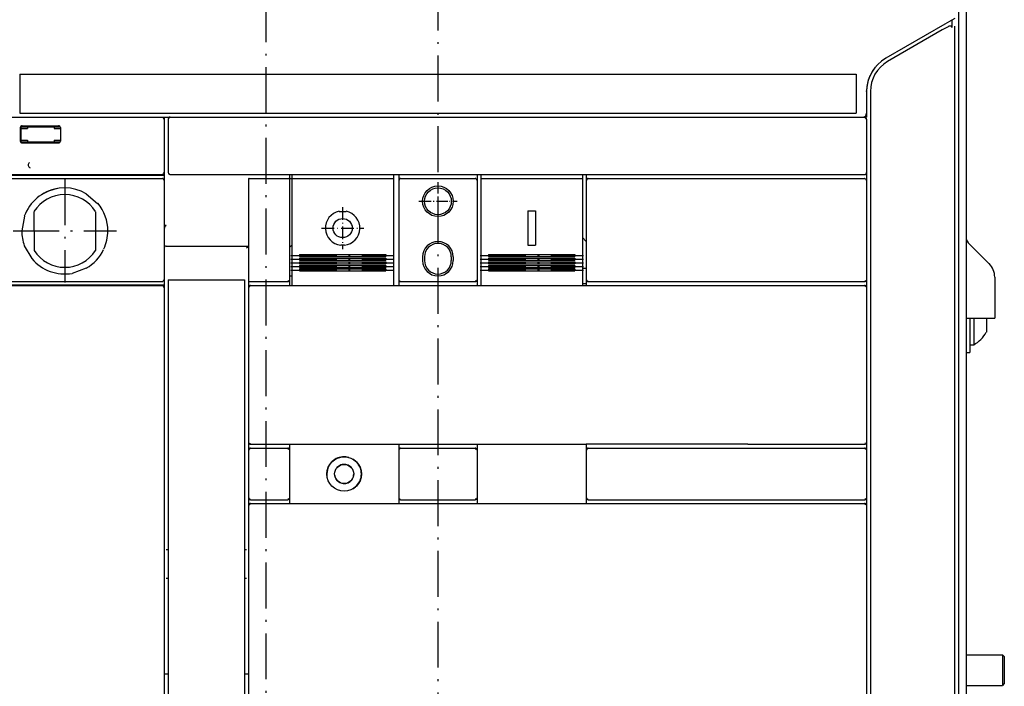
# Model space of a CAD drawing. Extents: x -852 to 977, y -280 to 884.
# Drawn here: x -524 to -267, y 477 to 651 of the extents above; entities that cross this region are included whole.
import ezdxf

# ---------------------------------------------------------------- set-up
doc = ezdxf.new("R2010")
doc.units = 0
doc.linetypes.add('DASHDOT', pattern=[18.5, 12, -3, 0.5, -3])
doc.layers.get('0').update_dxf_attribs({"linetype": 'CONTINUOUS'})

msp = doc.modelspace()

# ---------------------------------------------------------------- linework, layer by layer
at = {"color": 7, "linetype": 'DASHDOT'}
for p, q in [((-415.06, 844.92), (-415.06, 309.71)), ((-460.06, 841.88), (-460.06, 305.74)), ((-512.56, 609.05), (-512.56, 582.05)), ((-526.06, 595.55), (-499.06, 595.55)), ((-453.46, 589.13), (-426.46, 589.13)), ((-453.46, 588.16), (-426.46, 588.16)), ((-453.46, 587.2), (-426.46, 587.2)), ((-404.06, 589.13), (-377.06, 589.13)), ((-404.06, 588.16), (-377.06, 588.16)), ((-404.06, 587.2), (-377.06, 587.2)), ((-453.46, 586.26), (-426.46, 586.26)), ((-453.46, 585.34), (-426.46, 585.34)), ((-404.06, 586.26), (-377.06, 586.26)), ((-404.06, 585.34), (-377.06, 585.34))]:
    msp.add_line(p, q, dxfattribs=at)
at = {"color": 7}
for p, q in [((-277.06, 738.3), (-277.06, 360.8)), ((-279.06, 731.8), (-279.06, 371.8)), ((-279.06, 731), (-279.06, 372.6)), ((-280.06, 649.08), (-280.06, 425.67)), ((-524.31, 636.5), (-305.81, 636.5)), ((-302.06, 632.02), (-302.06, 425.55)), ((-526.56, 625.3), (-487.06, 625.3)), ((-524.31, 626.3), (-305.81, 626.3)), ((-485.06, 625.3), (-303.56, 625.3)), ((-526.96, 610.1), (-486.56, 610.1)), ((-526.56, 610.3), (-487.06, 610.3)), ((-485.06, 610.3), (-303.56, 610.3)), ((-526.46, 609.3), (-487.06, 609.3)), ((-486.56, 608.8), (-486.56, 582.8)), ((-464.56, 609.1), (-464.56, 582.8)), ((-453.81, 609.1), (-453.81, 582.8)), ((-453.21, 609.3), (-426.71, 609.3)), ((-453.21, 607.84), (-453.21, 584.5)), ((-426.71, 607.84), (-426.71, 584.5)), ((-425.31, 608.8), (-425.31, 582.8)), ((-404.81, 608.8), (-404.81, 582.8)), ((-403.81, 609.3), (-377.31, 609.3)), ((-403.81, 607.84), (-403.81, 584.5)), ((-377.31, 607.84), (-377.31, 584.5)), ((-376.31, 608.8), (-376.31, 582.8)), ((-375.81, 609.3), (-303.56, 609.3)), ((-303.06, 608.8), (-303.06, 582.8)), ((-486.06, 591.6), (-464.56, 591.6)), ((-451.21, 589.4), (-428.71, 589.4)), ((-401.81, 589.4), (-379.31, 589.4)), ((-451.21, 588.87), (-428.71, 588.87)), ((-451.21, 588.44), (-428.71, 588.44)), ((-451.21, 587.9), (-428.71, 587.9)), ((-451.21, 587.49), (-428.71, 587.49)), ((-451.21, 586.97), (-428.71, 586.97)), ((-401.81, 588.87), (-379.31, 588.87)), ((-401.81, 588.44), (-379.31, 588.44)), ((-401.81, 587.9), (-379.31, 587.9)), ((-401.81, 587.49), (-379.31, 587.49)), ((-401.81, 586.97), (-379.31, 586.97)), ((-451.21, 586.55), (-428.71, 586.55)), ((-451.21, 586.04), (-428.71, 586.04)), ((-451.21, 585.63), (-428.71, 585.63)), ((-451.21, 585.11), (-428.71, 585.11)), ((-401.81, 586.55), (-379.31, 586.55)), ((-401.81, 586.04), (-379.31, 586.04)), ((-401.81, 585.63), (-379.31, 585.63)), ((-401.81, 585.11), (-379.31, 585.11)), ((-526.96, 581.5), (-486.56, 581.5)), ((-526.46, 582.3), (-487.06, 582.3)), ((-485.56, 582.8), (-465.56, 582.8)), ((-485.56, 581.8), (-485.56, 452.8)), ((-465.56, 581.8), (-465.56, 452.8)), ((-375.81, 582.3), (-303.56, 582.3)), ((-526.56, 581.3), (-487.06, 581.3)), ((-486.56, 580.8), (-486.56, 395.8)), ((-464.56, 580.8), (-464.56, 540.3)), ((-464.06, 581.3), (-303.56, 581.3)), ((-303.06, 580.8), (-303.06, 540.3)), ((-453.81, 539.79), (-427.63, 539.79)), ((-442.07, 539.8), (-404.81, 539.79)), ((-404.81, 539.79), (-376.31, 539.79)), ((-334.05, 539.8), (-376.31, 539.8)), ((-375.81, 538.8), (-303.56, 538.8)), ((-334.05, 539.8), (-303.56, 539.8)), ((-375.81, 525.3), (-303.56, 525.3)), ((-464.56, 523.8), (-464.56, 464.8)), ((-453.81, 524.29), (-425.31, 524.29)), ((-425.31, 524.3), (-404.81, 524.3)), ((-404.81, 524.29), (-376.31, 524.29)), ((-376.31, 524.3), (-303.56, 524.3)), ((-303.06, 523.8), (-303.06, 464.8))]:
    msp.add_line(p, q, dxfattribs=at)
at = {"color": 7, "ltscale": 0.022037}
msp.add_line((-280.01, 651.11), (-280.77, 650.67), dxfattribs=at)
at = {"color": 7, "ltscale": 0.446236}
msp.add_line((-282.61, 649.61), (-298.06, 640.68), dxfattribs=at)
at = {"color": 7, "ltscale": 0.043308}
msp.add_line((-281.76, 648.94), (-283.26, 648.08), dxfattribs=at)
at = {"color": 7, "ltscale": 0.052976}
msp.add_line((-280.77, 650.67), (-282.61, 649.61), dxfattribs=at)
at = {"color": 7, "ltscale": 0.023152}
msp.add_line((-280.77, 650.67), (-281.57, 650.21), dxfattribs=at)
at = {"color": 7, "ltscale": 0.048679}
msp.add_line((-280.77, 650.67), (-280.77, 648.72), dxfattribs=at)
at = {"color": 7, "ltscale": 0.413012}
msp.add_line((-283.26, 648.08), (-297.56, 639.82), dxfattribs=at)
at = {"color": 7, "ltscale": 0.255}
for p, q in [((-524.31, 636.5), (-524.31, 626.3)), ((-305.81, 636.5), (-305.81, 626.3))]:
    msp.add_line(p, q, dxfattribs=at)
at = {"color": 7, "ltscale": 0.143164}
msp.add_line((-303.06, 632.02), (-303.06, 626.3), dxfattribs=at)
at = {"color": 7, "ltscale": 0.050002}
msp.add_line((-487.06, 625.3), (-485.06, 625.3), dxfattribs=at)
at = {"color": 7, "ltscale": 0.007158}
for p, q in [((-487.06, 625.3), (-486.82, 625.15)), ((-486.82, 582.44), (-487.06, 582.3)), ((-487.06, 581.3), (-486.82, 581.15))]:
    msp.add_line(p, q, dxfattribs=at)
at = {"color": 7, "ltscale": 0.0125}
for p, q in [((-486.56, 625.3), (-486.56, 624.8)), ((-303.56, 625.3), (-303.06, 625.3)), ((-522.31, 622.8), (-522.31, 622.3)), ((-515.31, 622.8), (-515.31, 622.3)), ((-522.31, 619.3), (-522.31, 618.8)), ((-515.31, 619.3), (-515.31, 618.8)), ((-486.06, 512.3), (-485.56, 512.3)), ((-465.56, 512.3), (-465.06, 512.3)), ((-486.06, 504.8), (-485.56, 504.8)), ((-465.56, 504.8), (-465.06, 504.8)), ((-486.56, 479.8), (-486.06, 479.8)), ((-486.06, 479.8), (-485.56, 479.8)), ((-465.56, 479.8), (-465.06, 479.8)), ((-465.06, 479.8), (-464.56, 479.8))]:
    msp.add_line(p, q, dxfattribs=at)
at = {"color": 7, "ltscale": 0.0375}
for p, q in [((-486.56, 625.3), (-485.06, 625.3)), ((-453.81, 582.8), (-453.81, 581.3)), ((-404.81, 582.8), (-404.81, 581.3))]:
    msp.add_line(p, q, dxfattribs=at)
at = {"color": 7, "ltscale": 0.014337}
msp.add_line((-442.07, 625.3), (-441.5, 625.3), dxfattribs=at)
at = {"color": 7, "ltscale": 0.014333}
msp.add_line((-388.63, 625.3), (-388.06, 625.3), dxfattribs=at)
at = {"color": 7, "ltscale": 0.042967}
msp.add_line((-335.77, 625.3), (-334.05, 625.3), dxfattribs=at)
at = {"color": 7, "ltscale": 0.007375}
msp.add_line((-303.56, 625.3), (-303.31, 625.15), dxfattribs=at)
at = {"color": 7, "ltscale": 0.025}
for p, q in [((-303.06, 626.3), (-303.06, 625.3)), ((-453.21, 610.3), (-453.21, 609.3)), ((-426.71, 610.3), (-426.71, 609.3)), ((-403.81, 610.3), (-403.81, 609.3)), ((-377.31, 610.3), (-377.31, 609.3)), ((-419.06, 588.8), (-419.06, 587.8)), ((-418.56, 588.8), (-418.56, 587.8)), ((-411.56, 588.8), (-411.56, 587.8)), ((-411.06, 588.8), (-411.06, 587.8)), ((-377.31, 585.8), (-376.31, 585.8)), ((-485.56, 582.8), (-485.56, 581.8)), ((-465.56, 582.8), (-465.56, 581.8)), ((-377.31, 581.8), (-376.31, 581.8)), ((-277.06, 563.8), (-276.06, 563.8)), ((-276.06, 565.8), (-275.06, 565.8))]:
    msp.add_line(p, q, dxfattribs=at)
at = {"color": 7, "ltscale": 0.09375}
msp.add_line((-524.06, 622.67), (-524.06, 618.92), dxfattribs=at)
at = {"color": 7, "ltscale": 0.25}
for p, q in [((-523.94, 622.8), (-513.94, 622.8)), ((-464.31, 582.3), (-454.31, 582.3))]:
    msp.add_line(p, q, dxfattribs=at)
at = {"color": 7, "ltscale": 0.2375}
for p, q in [((-523.69, 623.05), (-514.19, 623.05)), ((-523.69, 618.55), (-514.19, 618.55)), ((-277.06, 484.8), (-267.56, 484.8)), ((-277.06, 476.8), (-267.56, 476.8))]:
    msp.add_line(p, q, dxfattribs=at)
at = {"color": 7, "ltscale": 0.009011}
for p, q in [((-486.82, 625.15), (-486.75, 624.8)), ((-486.82, 609.15), (-486.75, 608.8))]:
    msp.add_line(p, q, dxfattribs=at)
at = {"color": 7, "ltscale": 0.35}
msp.add_line((-486.56, 624.8), (-486.56, 610.8), dxfattribs=at)
at = {"color": 7, "ltscale": 0.00714}
msp.add_line((-485.42, 625.04), (-485.56, 624.8), dxfattribs=at)
at = {"color": 7, "ltscale": 0.342502}
for p, q in [((-485.56, 624.8), (-485.56, 611.1)), ((-303.06, 624.8), (-303.06, 611.1))]:
    msp.add_line(p, q, dxfattribs=at)
at = {"color": 7, "ltscale": 0.008879}
msp.add_line((-485.08, 625.13), (-485.42, 625.04), dxfattribs=at)
at = {"color": 7, "ltscale": 0.00912}
msp.add_line((-303.31, 625.15), (-303.22, 624.8), dxfattribs=at)
at = {"color": 7, "ltscale": 0.0875}
for p, q in [((-524.19, 622.55), (-524.19, 619.05)), ((-513.69, 622.55), (-513.69, 619.05))]:
    msp.add_line(p, q, dxfattribs=at)
at = {"color": 7, "ltscale": 0.04375}
for p, q in [((-524.06, 622.3), (-522.31, 622.3)), ((-524.06, 619.3), (-522.31, 619.3))]:
    msp.add_line(p, q, dxfattribs=at)
at = {"color": 7, "ltscale": 0.040625}
for p, q in [((-515.31, 622.3), (-513.69, 622.3)), ((-515.31, 619.3), (-513.69, 619.3))]:
    msp.add_line(p, q, dxfattribs=at)
at = {"color": 7, "ltscale": 0.250005}
msp.add_line((-523.94, 618.8), (-513.94, 618.8), dxfattribs=at)
at = {"color": 7, "ltscale": 2.9e-05}
msp.add_line((-521.58, 612.08), (-521.58, 612.08), dxfattribs=at)
at = {"color": 7, "ltscale": 0.007159}
msp.add_line((-486.82, 610.44), (-487.06, 610.3), dxfattribs=at)
at = {"color": 7, "ltscale": 0.012502}
msp.add_line((-487.06, 610.3), (-486.56, 610.3), dxfattribs=at)
at = {"color": 7, "ltscale": 0.009428}
for p, q in [((-486.69, 610.8), (-486.82, 610.44)), ((-486.69, 582.8), (-486.82, 582.44))]:
    msp.add_line(p, q, dxfattribs=at)
at = {"color": 7, "ltscale": 0.037502}
for p, q in [((-486.56, 610.8), (-486.56, 609.3)), ((-425.31, 582.8), (-425.31, 581.3)), ((-376.31, 582.8), (-376.31, 581.3))]:
    msp.add_line(p, q, dxfattribs=at)
at = {"color": 7, "ltscale": 0.032501}
msp.add_line((-486.56, 610.1), (-486.56, 608.8), dxfattribs=at)
at = {"color": 7, "ltscale": 0.0075}
for p, q in [((-485.56, 611.1), (-485.56, 610.8)), ((-303.06, 611.1), (-303.06, 610.8))]:
    msp.add_line(p, q, dxfattribs=at)
at = {"color": 7, "ltscale": 0.005351}
msp.add_line((-485.56, 610.8), (-485.42, 610.64), dxfattribs=at)
at = {"color": 7, "ltscale": 0.003509}
msp.add_line((-485.42, 610.64), (-485.31, 610.55), dxfattribs=at)
at = {"color": 7, "ltscale": 0.029997}
msp.add_line((-453.81, 610.3), (-453.81, 609.1), dxfattribs=at)
at = {"color": 7, "ltscale": 0.037498}
for p, q in [((-425.31, 610.3), (-425.31, 608.8)), ((-404.81, 610.3), (-404.81, 608.8)), ((-376.31, 610.3), (-376.31, 608.8))]:
    msp.add_line(p, q, dxfattribs=at)
at = {"color": 7, "ltscale": 0.000305}
for p, q in [((-303.56, 610.3), (-303.55, 610.3)), ((-303.56, 582.3), (-303.55, 582.3)), ((-303.56, 581.3), (-303.55, 581.3)), ((-303.56, 539.8), (-303.55, 539.8)), ((-303.56, 538.8), (-303.55, 538.8)), ((-303.56, 525.3), (-303.55, 525.3)), ((-303.56, 524.3), (-303.55, 524.3))]:
    msp.add_line(p, q, dxfattribs=at)
at = {"color": 7, "ltscale": 0.006486}
msp.add_line((-303.06, 610.86), (-303.2, 610.64), dxfattribs=at)
at = {"color": 7, "ltscale": 0.049998}
msp.add_line((-303.06, 610.8), (-303.06, 608.8), dxfattribs=at)
at = {"color": 7, "ltscale": 0.007157}
msp.add_line((-487.06, 609.3), (-486.82, 609.15), dxfattribs=at)
at = {"color": 7, "ltscale": 0.012498}
msp.add_line((-486.56, 609.3), (-486.56, 608.8), dxfattribs=at)
at = {"color": 7, "ltscale": 0.001222}
msp.add_line((-464.36, 609.3), (-464.32, 609.3), dxfattribs=at)
at = {"color": 7, "ltscale": 0.249899}
msp.add_line((-464.32, 609.3), (-454.32, 609.3), dxfattribs=at)
at = {"color": 7, "ltscale": 0.007629}
msp.add_line((-454.32, 609.3), (-454.01, 609.3), dxfattribs=at)
at = {"color": 7, "ltscale": 0.014999}
for p, q in [((-453.81, 609.3), (-453.21, 609.3)), ((-453.81, 583.8), (-453.21, 583.8))]:
    msp.add_line(p, q, dxfattribs=at)
at = {"color": 7, "ltscale": 0.036539}
for p, q in [((-453.21, 609.3), (-453.21, 607.84)), ((-426.71, 609.3), (-426.71, 607.84)), ((-403.81, 609.3), (-403.81, 607.84)), ((-377.31, 609.3), (-377.31, 607.84))]:
    msp.add_line(p, q, dxfattribs=at)
at = {"color": 7, "ltscale": 0.009391}
msp.add_line((-425.06, 609.15), (-425.19, 608.8), dxfattribs=at)
at = {"color": 7, "ltscale": 0.007255}
msp.add_line((-424.81, 609.3), (-425.06, 609.15), dxfattribs=at)
at = {"color": 7, "ltscale": 0.4875}
for p, q in [((-424.81, 609.3), (-405.31, 609.3)), ((-424.81, 582.3), (-405.31, 582.3)), ((-424.81, 538.8), (-405.31, 538.8)), ((-424.81, 525.3), (-405.31, 525.3))]:
    msp.add_line(p, q, dxfattribs=at)
at = {"color": 7, "linetype": 'DASHDOT', "ltscale": 0.249997}
msp.add_line((-415.06, 608.3), (-415.06, 598.3), dxfattribs=at)
at = {"color": 7, "ltscale": 0.007254}
msp.add_line((-405.31, 609.3), (-405.06, 609.15), dxfattribs=at)
at = {"color": 7, "ltscale": 0.009058}
msp.add_line((-405.06, 609.15), (-404.98, 608.8), dxfattribs=at)
at = {"color": 7, "ltscale": 0.009414}
msp.add_line((-376.06, 609.15), (-376.19, 608.8), dxfattribs=at)
at = {"color": 7, "ltscale": 0.007197}
msp.add_line((-375.81, 609.3), (-376.06, 609.15), dxfattribs=at)
at = {"color": 7, "ltscale": 0.007374}
msp.add_line((-303.56, 609.3), (-303.31, 609.15), dxfattribs=at)
at = {"color": 7, "ltscale": 0.000153}
msp.add_line((-303.56, 609.3), (-303.56, 609.3), dxfattribs=at)
at = {"color": 7, "ltscale": 0.009121}
msp.add_line((-303.31, 609.15), (-303.22, 608.8), dxfattribs=at)
at = {"color": 7, "ltscale": 0.097538}
msp.add_line((-506.94, 605.29), (-503.97, 602.76), dxfattribs=at)
at = {"color": 7, "ltscale": 0.165836}
msp.add_line((-486.56, 603.6), (-486.56, 596.96), dxfattribs=at)
at = {"color": 7, "linetype": 'DASHDOT', "ltscale": 0.249998}
msp.add_line((-420.06, 603.3), (-410.06, 603.3), dxfattribs=at)
at = {"color": 7, "linetype": 'DASHDOT', "ltscale": 0.22515}
msp.add_line((-419.57, 603.3), (-410.56, 603.3), dxfattribs=at)
at = {"color": 7, "ltscale": 0.254204}
for p, q in [((-520.61, 600.59), (-520.56, 590.42)), ((-504.51, 600.59), (-504.56, 590.42))]:
    msp.add_line(p, q, dxfattribs=at)
at = {"color": 7, "ltscale": 0.002153}
for p, q in [((-440.9, 600.7), (-440.88, 600.62)), ((-439.03, 600.7), (-439.05, 600.62))]:
    msp.add_line(p, q, dxfattribs=at)
at = {"color": 7, "ltscale": 0.045812}
msp.add_line((-440.88, 600.62), (-439.05, 600.62), dxfattribs=at)
at = {"color": 7, "linetype": 'DASHDOT', "ltscale": 0.275}
for p, q in [((-439.96, 601.8), (-439.96, 590.8)), ((-445.46, 596.3), (-434.46, 596.3))]:
    msp.add_line(p, q, dxfattribs=at)
at = {"color": 7, "ltscale": 0.05}
for p, q in [((-391.56, 600.8), (-389.56, 600.8)), ((-391.56, 591.8), (-389.56, 591.8)), ((-303.06, 582.8), (-303.06, 580.8)), ((-464.56, 540.3), (-464.56, 538.3)), ((-303.06, 540.3), (-303.06, 538.3)), ((-464.56, 525.8), (-464.56, 523.8)), ((-303.06, 525.8), (-303.06, 523.8))]:
    msp.add_line(p, q, dxfattribs=at)
at = {"color": 7, "ltscale": 0.225}
for p, q in [((-391.56, 600.8), (-391.56, 591.8)), ((-389.56, 600.8), (-389.56, 591.8))]:
    msp.add_line(p, q, dxfattribs=at)
at = {"color": 7, "ltscale": 0.097558}
msp.add_line((-523.11, 599.39), (-523.81, 595.55), dxfattribs=at)
at = {"color": 7, "ltscale": 0.012714}
msp.add_line((-486.06, 596.96), (-486.56, 596.96), dxfattribs=at)
at = {"color": 7, "ltscale": 0.020894}
msp.add_line((-453.21, 591.8), (-453.81, 591.22), dxfattribs=at)
at = {"color": 7, "ltscale": 0.001777}
for p, q in [((-440.46, 591.9), (-440.47, 591.83)), ((-439.46, 591.9), (-439.46, 591.83))]:
    msp.add_line(p, q, dxfattribs=at)
at = {"color": 7, "ltscale": 0.024987}
msp.add_line((-440.46, 591.9), (-439.46, 591.9), dxfattribs=at)
at = {"color": 7, "ltscale": 0.034824}
msp.add_line((-377.31, 593.8), (-376.31, 592.83), dxfattribs=at)
at = {"color": 7, "ltscale": 0.013053}
for p, q in [((-277.06, 593.87), (-277, 593.35)), ((-277, 593.35), (-276.8, 592.87))]:
    msp.add_line(p, q, dxfattribs=at)
at = {"color": 7, "ltscale": 0.013052}
msp.add_line((-276.8, 592.87), (-276.48, 592.45), dxfattribs=at)
at = {"color": 7, "ltscale": 0.192678}
msp.add_line((-276.48, 592.45), (-271.03, 587), dxfattribs=at)
at = {"color": 7, "ltscale": 0.09756}
msp.add_line((-523.14, 591.7), (-521.16, 588.33), dxfattribs=at)
at = {"color": 7, "ltscale": 0.013287}
for p, q in [((-451.21, 589.4), (-451.21, 588.87)), ((-428.71, 589.4), (-428.71, 588.87)), ((-401.81, 589.4), (-401.81, 588.87)), ((-379.31, 589.4), (-379.31, 588.87))]:
    msp.add_line(p, q, dxfattribs=at)
at = {"color": 7, "ltscale": 0.013446}
for p, q in [((-451.21, 588.44), (-451.21, 587.9)), ((-428.71, 588.44), (-428.71, 587.9)), ((-401.81, 588.44), (-401.81, 587.9)), ((-379.31, 588.44), (-379.31, 587.9))]:
    msp.add_line(p, q, dxfattribs=at)
at = {"color": 7, "ltscale": 0.012991}
for p, q in [((-451.21, 587.49), (-451.21, 586.97)), ((-428.71, 587.49), (-428.71, 586.97)), ((-401.81, 587.49), (-401.81, 586.97)), ((-379.31, 587.49), (-379.31, 586.97))]:
    msp.add_line(p, q, dxfattribs=at)
at = {"color": 7, "ltscale": 0.097596}
msp.add_line((-506.95, 585.82), (-510.61, 584.47), dxfattribs=at)
at = {"color": 7, "ltscale": 0.034174}
for p, q in [((-453.21, 584.5), (-453.21, 583.13)), ((-426.71, 584.5), (-426.71, 583.13)), ((-403.81, 584.5), (-403.81, 583.13)), ((-377.31, 584.5), (-377.31, 583.13))]:
    msp.add_line(p, q, dxfattribs=at)
at = {"color": 7, "ltscale": 0.01284}
for p, q in [((-451.21, 586.55), (-451.21, 586.04)), ((-428.71, 586.55), (-428.71, 586.04))]:
    msp.add_line(p, q, dxfattribs=at)
at = {"color": 7, "ltscale": 0.013107}
for p, q in [((-451.21, 585.63), (-451.21, 585.11)), ((-428.71, 585.63), (-428.71, 585.11)), ((-401.81, 585.63), (-401.81, 585.11)), ((-379.31, 585.63), (-379.31, 585.11))]:
    msp.add_line(p, q, dxfattribs=at)
at = {"color": 7, "ltscale": 0.012842}
for p, q in [((-401.81, 586.55), (-401.81, 586.04)), ((-379.31, 586.55), (-379.31, 586.04))]:
    msp.add_line(p, q, dxfattribs=at)
at = {"color": 7, "ltscale": 0.0325}
msp.add_line((-486.56, 582.8), (-486.56, 581.5), dxfattribs=at)
at = {"color": 7, "ltscale": 0.017502}
msp.add_line((-486.56, 581.5), (-486.56, 580.8), dxfattribs=at)
at = {"color": 7, "ltscale": 0.00625}
msp.add_line((-464.56, 582.8), (-464.56, 582.55), dxfattribs=at)
at = {"color": 7, "ltscale": 0.043752}
msp.add_line((-464.56, 582.55), (-464.56, 580.8), dxfattribs=at)
at = {"color": 7, "ltscale": 0.009462}
for p, q in [((-453.96, 582.55), (-454.32, 582.42)), ((-375.81, 538.67), (-376.17, 538.55)), ((-453.96, 525.55), (-454.32, 525.42))]:
    msp.add_line(p, q, dxfattribs=at)
at = {"color": 7, "ltscale": 0.007303}
for p, q in [((-453.81, 582.8), (-453.96, 582.55)), ((-376.17, 538.55), (-376.31, 538.3)), ((-453.81, 525.8), (-453.96, 525.55))]:
    msp.add_line(p, q, dxfattribs=at)
at = {"color": 7, "ltscale": 0.045821}
for p, q in [((-453.21, 583.13), (-453.21, 581.3)), ((-426.71, 583.13), (-426.71, 581.3)), ((-403.81, 583.13), (-403.81, 581.3)), ((-377.31, 583.13), (-377.31, 581.3))]:
    msp.add_line(p, q, dxfattribs=at)
at = {"color": 7, "ltscale": 0.007229}
for p, q in [((-425.31, 582.8), (-425.17, 582.55)), ((-404.81, 582.8), (-404.96, 582.55)), ((-425.17, 538.55), (-425.31, 538.3)), ((-404.96, 538.55), (-404.81, 538.3)), ((-425.31, 525.8), (-425.17, 525.55)), ((-404.81, 525.8), (-404.96, 525.55))]:
    msp.add_line(p, q, dxfattribs=at)
at = {"color": 7, "ltscale": 0.009029}
for p, q in [((-425.17, 582.55), (-424.82, 582.47)), ((-405.31, 538.63), (-404.96, 538.55)), ((-425.17, 525.55), (-424.82, 525.47))]:
    msp.add_line(p, q, dxfattribs=at)
at = {"color": 7, "ltscale": 0.009374}
for p, q in [((-404.96, 582.55), (-405.31, 582.42)), ((-404.96, 525.55), (-405.31, 525.42))]:
    msp.add_line(p, q, dxfattribs=at)
at = {"color": 7, "ltscale": 0.007302}
for p, q in [((-376.31, 582.8), (-376.17, 582.55)), ((-376.31, 525.8), (-376.17, 525.55))]:
    msp.add_line(p, q, dxfattribs=at)
at = {"color": 7, "ltscale": 0.009152}
for p, q in [((-376.17, 582.55), (-375.81, 582.47)), ((-376.17, 525.55), (-375.81, 525.47))]:
    msp.add_line(p, q, dxfattribs=at)
at = {"color": 7, "ltscale": 0.008776}
for p, q in [((-303.2, 582.55), (-303.55, 582.47)), ((-303.2, 540.05), (-303.55, 539.97)), ((-303.2, 525.55), (-303.55, 525.47))]:
    msp.add_line(p, q, dxfattribs=at)
at = {"color": 7, "ltscale": 0.007079}
for p, q in [((-303.06, 582.8), (-303.2, 582.55)), ((-303.2, 581.04), (-303.06, 580.8)), ((-303.06, 540.3), (-303.2, 540.05)), ((-303.06, 525.8), (-303.2, 525.55)), ((-303.2, 524.04), (-303.06, 523.8))]:
    msp.add_line(p, q, dxfattribs=at)
at = {"color": 7, "ltscale": 0.266789}
msp.add_line((-269.56, 583.47), (-269.56, 572.8), dxfattribs=at)
at = {"color": 7, "ltscale": 0.009009}
msp.add_line((-486.82, 581.15), (-486.75, 580.8), dxfattribs=at)
at = {"color": 7, "ltscale": 0.00717}
for p, q in [((-464.42, 581.05), (-464.56, 580.8)), ((-464.56, 540.3), (-464.42, 540.05)), ((-464.56, 525.8), (-464.42, 525.55))]:
    msp.add_line(p, q, dxfattribs=at)
at = {"color": 7, "ltscale": 0.009305}
msp.add_line((-464.07, 581.17), (-464.42, 581.05), dxfattribs=at)
at = {"color": 7, "ltscale": 0.000135}
for p, q in [((-464.07, 581.3), (-464.06, 581.3)), ((-464.07, 538.8), (-464.06, 538.8)), ((-464.07, 524.3), (-464.06, 524.3))]:
    msp.add_line(p, q, dxfattribs=at)
at = {"color": 7, "ltscale": 0.009193}
for p, q in [((-303.55, 581.17), (-303.2, 581.04)), ((-303.55, 538.67), (-303.2, 538.54)), ((-303.55, 524.17), (-303.2, 524.04))]:
    msp.add_line(p, q, dxfattribs=at)
at = {"color": 7, "ltscale": 0.1125}
msp.add_line((-277.06, 572.8), (-272.56, 572.8), dxfattribs=at)
at = {"color": 7, "ltscale": 0.225043}
msp.add_line((-276.06, 572.8), (-276.06, 563.8), dxfattribs=at)
at = {"color": 7, "ltscale": 4.3e-05}
for p, q in [((-275.06, 572.8), (-275.06, 572.8)), ((-436.44, 535.05), (-436.44, 535.05))]:
    msp.add_line(p, q, dxfattribs=at)
at = {"color": 7, "ltscale": 0.054077}
msp.add_line((-275.06, 572.8), (-275.06, 570.63), dxfattribs=at)
at = {"color": 7, "ltscale": 0.075}
msp.add_line((-272.56, 572.8), (-269.56, 572.8), dxfattribs=at)
at = {"color": 7, "ltscale": 0.092453}
msp.add_line((-271.76, 572.8), (-271.76, 569.1), dxfattribs=at)
at = {"color": 7, "ltscale": 0.048784}
msp.add_line((-275.06, 570.63), (-275.06, 568.68), dxfattribs=at)
at = {"color": 7, "ltscale": 0.038716}
msp.add_line((-275.06, 568.68), (-275.06, 567.13), dxfattribs=at)
at = {"color": 7, "ltscale": 0.024857}
msp.add_line((-275.06, 567.13), (-275.06, 566.14), dxfattribs=at)
at = {"color": 7, "ltscale": 0.008566}
msp.add_line((-275.06, 566.14), (-275.06, 565.8), dxfattribs=at)
at = {"color": 7, "ltscale": 0.007171}
for p, q in [((-464.42, 538.55), (-464.56, 538.3)), ((-464.42, 524.05), (-464.56, 523.8))]:
    msp.add_line(p, q, dxfattribs=at)
at = {"color": 7, "ltscale": 0.3125}
for p, q in [((-464.56, 538.3), (-464.56, 525.8)), ((-453.81, 538.3), (-453.81, 525.8)), ((-425.31, 538.3), (-425.31, 525.8)), ((-404.81, 538.3), (-404.81, 525.8)), ((-376.31, 538.3), (-376.31, 525.8)), ((-303.06, 538.3), (-303.06, 525.8))]:
    msp.add_line(p, q, dxfattribs=at)
at = {"color": 7, "ltscale": 0.008932}
for p, q in [((-464.42, 540.05), (-464.07, 539.97)), ((-464.42, 525.55), (-464.07, 525.47))]:
    msp.add_line(p, q, dxfattribs=at)
at = {"color": 7, "ltscale": 0.009304}
for p, q in [((-464.07, 538.67), (-464.42, 538.55)), ((-464.07, 524.17), (-464.42, 524.05))]:
    msp.add_line(p, q, dxfattribs=at)
at = {"color": 7, "ltscale": 6.7e-05}
for p, q in [((-464.07, 539.8), (-464.06, 539.8)), ((-464.07, 525.3), (-464.06, 525.3))]:
    msp.add_line(p, q, dxfattribs=at)
at = {"color": 7, "ltscale": 0.25625}
for p, q in [((-464.06, 539.8), (-453.81, 539.79)), ((-464.06, 524.3), (-453.81, 524.3))]:
    msp.add_line(p, q, dxfattribs=at)
at = {"color": 7, "ltscale": 0.24375}
for p, q in [((-464.06, 538.8), (-454.31, 538.8)), ((-464.06, 525.3), (-454.31, 525.3))]:
    msp.add_line(p, q, dxfattribs=at)
at = {"color": 7, "ltscale": 0.012113}
msp.add_line((-463.65, 538.8), (-463.17, 538.8), dxfattribs=at)
at = {"color": 7, "ltscale": 0.009151}
msp.add_line((-454.32, 538.63), (-453.96, 538.55), dxfattribs=at)
at = {"color": 7, "ltscale": 0.007304}
msp.add_line((-453.96, 538.55), (-453.81, 538.3), dxfattribs=at)
at = {"color": 7, "ltscale": 0.037422}
for p, q in [((-453.81, 539.79), (-453.81, 538.3)), ((-404.81, 539.79), (-404.81, 538.3))]:
    msp.add_line(p, q, dxfattribs=at)
at = {"color": 7, "ltscale": 0.037465}
msp.add_line((-425.31, 539.8), (-425.31, 538.3), dxfattribs=at)
at = {"color": 7, "ltscale": 0.009375}
msp.add_line((-424.82, 538.67), (-425.17, 538.55), dxfattribs=at)
at = {"color": 7, "ltscale": 0.037448}
msp.add_line((-376.31, 539.8), (-376.31, 538.3), dxfattribs=at)
at = {"color": 7, "ltscale": 0.00708}
msp.add_line((-303.2, 538.54), (-303.06, 538.3), dxfattribs=at)
at = {"color": 7, "ltscale": 0.009299}
msp.add_line((-444.06, 532.04), (-444.05, 531.67), dxfattribs=at)
at = {"color": 7, "ltscale": 0.037552}
for p, q in [((-453.81, 525.8), (-453.81, 524.3)), ((-404.81, 525.8), (-404.81, 524.3))]:
    msp.add_line(p, q, dxfattribs=at)
at = {"color": 7, "ltscale": 0.037566}
for p, q in [((-425.31, 525.8), (-425.31, 524.29)), ((-376.31, 525.8), (-376.31, 524.29))]:
    msp.add_line(p, q, dxfattribs=at)
at = {"color": 7, "ltscale": 0.234165}
msp.add_line((-343.42, 524.3), (-334.05, 524.3), dxfattribs=at)
at = {"color": 7, "ltscale": 0.017678}
for p, q in [((-267.56, 484.8), (-267.06, 484.3)), ((-267.06, 477.3), (-267.56, 476.8))]:
    msp.add_line(p, q, dxfattribs=at)
at = {"color": 7, "ltscale": 0.2}
msp.add_line((-267.56, 484.8), (-267.56, 476.8), dxfattribs=at)
at = {"color": 7, "ltscale": 0.175}
msp.add_line((-267.06, 484.3), (-267.06, 477.3), dxfattribs=at)
at = {"color": 7}
for points in [[(-280.77, 648.72), (-280.79, 648.84), (-280.85, 648.95), (-280.94, 649.03), (-281.07, 649.09), (-281.22, 649.11), (-281.55, 649.04), (-281.76, 648.94)], [(-302.07, 636.22), (-301.51, 637.22), (-300.75, 638.36)], [(-302.57, 635.02), (-302.2, 635.95), (-302.07, 636.22)], [(-303.06, 632.02), (-302.76, 634.07), (-302.57, 635.02)], [(-486.06, 596.96), (-486.19, 596.93), (-486.28, 596.86), (-486.38, 596.75), (-486.53, 596.4), (-486.56, 596.08)], [(-465.06, 591.1), (-464.74, 591.43), (-464.56, 591.6)], [(-438.33, 536.37), (-438.74, 536.47), (-439.16, 536.53), (-439.59, 536.54), (-440.01, 536.52), (-440.43, 536.46), (-440.84, 536.36), (-441.24, 536.22), (-441.63, 536.04), (-442, 535.83), (-442.35, 535.58), (-442.67, 535.3), (-442.96, 535), (-443.22, 534.66), (-443.45, 534.31), (-443.65, 533.93), (-443.81, 533.53), (-443.93, 533.13), (-444.01, 532.71), (-444.06, 532.04)], [(-435.06, 532.05), (-435.08, 532.47), (-435.14, 532.89), (-435.24, 533.3), (-435.38, 533.71), (-435.56, 534.09), (-435.77, 534.46), (-436.01, 534.81), (-436.29, 535.13), (-436.6, 535.43), (-436.93, 535.69), (-437.31, 535.94)], [(-437.56, 533.54), (-437.77, 533.78), (-438, 533.99), (-438.26, 534.18), (-438.54, 534.32), (-438.84, 534.44), (-439.15, 534.51), (-439.46, 534.54), (-439.78, 534.53), (-440.09, 534.49), (-440.4, 534.4), (-440.69, 534.28), (-440.96, 534.12), (-441.21, 533.92), (-441.44, 533.7), (-441.59, 533.51)], [(-442.06, 531.83), (-442.01, 531.52), (-441.92, 531.21), (-441.8, 530.92), (-441.64, 530.65), (-441.44, 530.4), (-441.22, 530.17), (-440.97, 529.98), (-440.7, 529.81), (-440.41, 529.69), (-440.1, 529.6), (-439.79, 529.55), (-439.47, 529.55), (-439.15, 529.58), (-438.84, 529.65), (-438.55, 529.76), (-438.27, 529.91), (-438.01, 530.09), (-437.77, 530.3), (-437.56, 530.54), (-437.39, 530.81), (-437.25, 531.09), (-437.15, 531.39), (-437.09, 531.7), (-437.06, 532.02), (-437.06, 532.04)], [(-437.31, 528.15), (-436.96, 528.38), (-436.62, 528.64), (-436.31, 528.93), (-436.04, 529.25), (-435.79, 529.6), (-435.57, 529.96), (-435.4, 530.35), (-435.25, 530.75), (-435.15, 531.16), (-435.09, 531.58), (-435.06, 532.04)]]:
    msp.add_lwpolyline(points, dxfattribs=at)
for centre, radius in [((-415.06, 603.3), 4), ((-415.06, 603.3), 3.5), ((-439.96, 596.3), 2.5), ((-439.56, 532.04), 4.5), ((-439.56, 532.04), 2.5)]:
    msp.add_circle(centre, radius, dxfattribs=at)
for centre, radius, start, end in [((-293.06, 632.02), 10, 120, 179.9984), ((-293.06, 632.02), 10, 120.0001, 180), ((-293.06, 632.02), 9, 120.0001, 179.9999), ((-485.06, 624.8), 0.5, 90.0015, 136.0099), ((-304.06, 626.3), 1, 270.0064, 359.9935), ((-523.69, 622.55), 0.5, 90.0007, 179.9994), ((-514.19, 622.55), 0.5, 0.0006, 89.9993), ((-487.06, 624.8), 0.5, 0, 40.296), ((-485.06, 624.8), 0.5, 160.02, 179.9996), ((-303.56, 624.8), 0.5, 0, 35.1374), ((-523.69, 619.05), 0.5, 180.0006, 269.9993), ((-514.19, 619.05), 0.5, 270, 359.9994), ((-521.36, 612.8), 0.752, 125.2783, 252.9556), ((-487.06, 610.8), 0.5, 327.3871, 0.0006), ((-485.06, 610.8), 0.5, 180.0023, 262.2974), ((-303.56, 610.8), 0.5, 270, 315), ((-303.56, 610.8), 0.5, 271.4033, 321.954), ((-303.56, 610.8), 0.5, 343.233, 359.992), ((-487.06, 608.8), 0.5, 69.1777, 90.0032), ((-487.06, 608.8), 0.5, 359.9956, 47.5409), ((-464.36, 609.1), 0.2, 89.9994, 180.0006), ((-454.01, 609.1), 0.2, 359.825, 90.174), ((-424.81, 608.8), 0.5, 138.7443, 180.0043), ((-424.81, 608.8), 0.5, 89.9968, 110.3673), ((-405.31, 608.8), 0.5, 69.6327, 90.0032), ((-405.31, 608.8), 0.5, 359.9957, 45.5867), ((-375.81, 608.8), 0.5, 137.9931, 179.9985), ((-375.81, 608.8), 0.5, 90.0004, 110.5985), ((-303.56, 608.8), 0.5, 88.3613, 89.2973), ((-303.56, 608.8), 0.5, 0.008, 35.6735), ((-512.56, 595.55), 11.25, 99.9915, 160.0015), ((-512.56, 595.55), 9.5, 32.0733, 147.9267), ((-512.56, 595.55), 11.25, 59.9996, 120), ((-512.56, 595.55), 11.25, 359.9996, 39.9995), ((-439.96, 596.3), 4.5, 101.9808, 263.521), ((-439.96, 596.3), 4.5, 276.479, 78.0192), ((-512.56, 595.55), 11.25, 180.001, 200.0008), ((-512.56, 595.55), 11.25, 335.2895, 0.0013), ((-415.06, 588.8), 4, 0, 180), ((-415.06, 588.8), 3.5, 0, 180), ((-512.56, 595.55), 9.5, 212.637, 327.363), ((-512.56, 595.55), 11.25, 299.9968, 334.424), ((-486.06, 591.1), 0.5, 90, 180), ((-512.56, 595.55), 11.25, 220.0004, 279.9992), ((-415.06, 587.8), 4, 180, 360), ((-415.06, 587.8), 3.5, 180, 360), ((-274.56, 583.47), 5, 359.9997, 45.0003), ((-487.06, 582.8), 0.5, 270.0007, 287.3517), ((-487.06, 582.8), 0.5, 319.5615, 359.999), ((-464.31, 582.55), 0.25, 180, 270), ((-454.31, 582.8), 0.5, 269.9995, 310.8456), ((-424.81, 582.8), 0.5, 225.5912, 270.0005), ((-405.31, 582.8), 0.5, 269.9995, 310.8047), ((-375.81, 582.8), 0.5, 225.7089, 270.0004), ((-303.56, 582.8), 0.5, 270, 308.2502), ((-303.56, 582.8), 0.5, 271.4034, 309.5833), ((-487.06, 580.8), 0.5, 72.648, 89.9991), ((-487.06, 580.8), 0.5, 0.0008, 46.105), ((-464.06, 580.8), 0.5, 90.6182, 122.5277), ((-464.06, 580.8), 0.5, 89.9994, 121.6712), ((-303.56, 580.8), 0.5, 58.72, 90.0006), ((-303.56, 580.8), 0.5, 56.7281, 88.5967), ((-278.77, 572.8), 7.92, 297.8853, 332.1761), ((-464.06, 540.3), 0.5, 231.4367, 269.6898), ((-464.06, 540.3), 0.5, 231.7222, 270), ((-464.06, 538.3), 0.5, 90.6186, 122.5282), ((-464.06, 538.3), 0.5, 89.9994, 121.6712), ((-454.31, 538.3), 0.5, 44.5205, 89.9996), ((-424.81, 538.3), 0.5, 89.9968, 132.5369), ((-405.31, 538.3), 0.5, 44.3617, 90.0032), ((-375.81, 538.3), 0.5, 89.9968, 132.5356), ((-303.56, 540.3), 0.5, 270, 308.2502), ((-303.56, 538.3), 0.5, 58.72, 90.0006), ((-303.56, 540.3), 0.5, 271.4033, 309.5778), ((-303.56, 538.3), 0.5, 56.7282, 88.5968), ((-464.06, 525.8), 0.5, 231.4363, 269.6894), ((-464.06, 525.8), 0.5, 231.7222, 270), ((-454.31, 525.8), 0.5, 269.9968, 312.5356), ((-424.81, 525.8), 0.5, 224.3617, 270.0032), ((-405.31, 525.8), 0.5, 269.9968, 312.5369), ((-375.81, 525.8), 0.5, 224.5205, 269.9996), ((-303.56, 525.8), 0.5, 270, 308.2502), ((-303.56, 525.8), 0.5, 271.4032, 309.5778), ((-464.06, 523.8), 0.5, 90.6182, 122.5277), ((-464.06, 523.8), 0.5, 89.9994, 121.6712), ((-303.56, 523.8), 0.5, 58.72, 90.0006), ((-303.56, 523.8), 0.5, 56.7282, 88.5968)]:
    msp.add_arc(centre, radius, start, end, dxfattribs=at)

doc.saveas('drawing.dxf')
